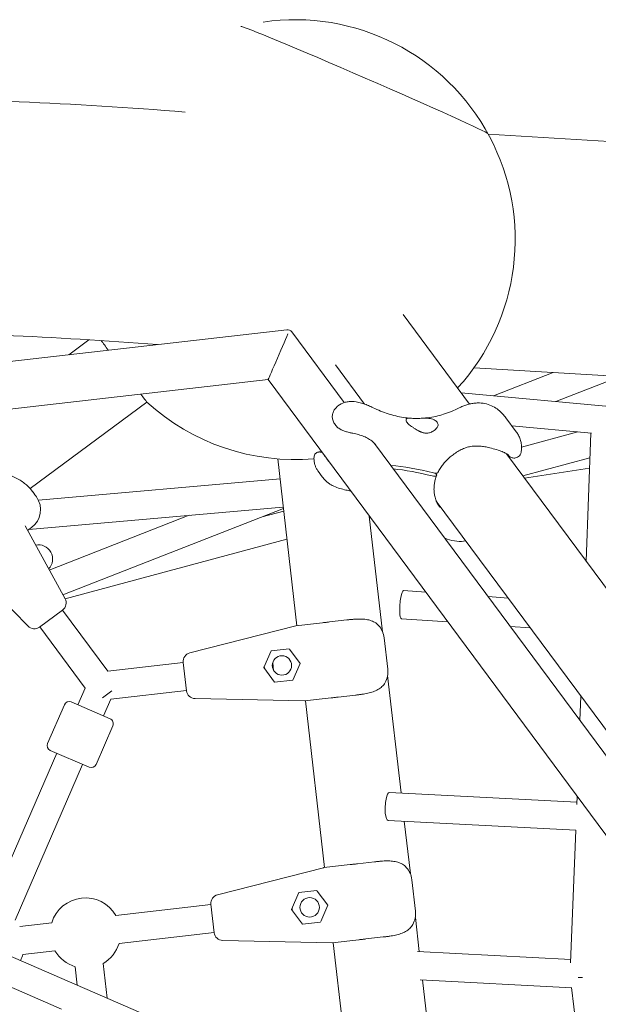
# Model space of a CAD drawing. Units: millimetres. Extents: x -4320 to 10836, y 34296 to 46954.
# Drawn here: x 489 to 818, y 44055 to 44615 of the extents above; entities that cross this region are included whole.
import ezdxf

# ---------------------------------------------------------------- set-up
doc = ezdxf.new("R2010")
doc.units = ezdxf.units.MM

# ---------------------------------------------------------------- blocks, each defined once
blk = doc.blocks.new('A$Cf365e3bc')
at = {"lineweight": 0}
for p, q in [((-695.31, 5810.12), (-829.3, 5818.23)), ((-877.52, 5715.62), (-839.86, 5664.8)), ((-1726.34, 5617.33), (-943.63, 5707.03)), ((-940.88, 5705.83), (-911.06, 5665.59)), ((-1056.1, 5701.32), (-1067.56, 5692.83)), ((-916.08, 5687.05), (-899.61, 5664.81)), ((-837.33, 5685.47), (-674.64, 5675.63)), ((-792.35, 5682.75), (-826.28, 5669.44)), ((-754.4, 5680.45), (-790.83, 5666.16)), ((-1667.41, 5597), (-954.28, 5678.73)), ((-954.28, 5678.73), (-532.08, 5108.95)), ((562.53, 5541.02), (-844.55, 5671.12)), ((-1023.24, 5665.92), (-1089.54, 5616.8)), ((-915.82, 5652.62), (-916.59, 5653.66)), ((-813.35, 5649.07), (-819.2, 5656.96)), ((-815.82, 5652.4), (-770.57, 5648.22)), ((-778.4, 5648.94), (-810.33, 5640.35)), ((-773.72, 5575.54), (-770.93, 5648.25)), ((-893.82, 5642.32), (-689.84, 5367.03)), ((-818.96, 5636.59), (-618.63, 5366.24)), ((-937.98, 5538.83), (-948.84, 5633.63)), ((-921.61, 5634.58), (-920.84, 5633.53)), ((-771.47, 5634.23), (-809.61, 5623.97)), ((-925.85, 5626.57), (-923.51, 5623.4)), ((-859.18, 5625.46), (-858.82, 5624.96)), ((-771.69, 5628.39), (-808.63, 5622.66)), ((-947.53, 5622.2), (-1084.78, 5610.12)), ((-858.76, 5609.68), (-678.38, 5366.25)), ((-945.9, 5606.28), (-1090.18, 5593.58)), ((-999.22, 5601.59), (-1078.6, 5570.45)), ((-945.61, 5605.43), (-1070.83, 5556.3)), ((-945.45, 5603.99), (-957.67, 5600.7)), ((-889.27, 5535.36), (-896.81, 5601.17)), ((-896.4, 5600.62), (-896.74, 5600.53)), ((-1092.37, 5595.54), (-1069.65, 5554.15)), ((-1088.77, 5594.59), (-1090.98, 5593)), ((-943.6, 5587.92), (-1069.58, 5554.02)), ((-1090.68, 5538.57), (-1134.11, 5583.06)), ((-877.43, 5558.78), (-864.72, 5557.87)), ((-829.37, 5555.34), (-817.89, 5554.52)), ((-1084.13, 5538.04), (-1071.05, 5547.73)), ((-1045.44, 5512.93), (-1071.16, 5547.65)), ((-923.38, 5540.51), (-938.48, 5538.78)), ((-909.56, 5542.09), (-919.37, 5540.97)), ((-878.57, 5542.82), (-852.17, 5540.93)), ((-1058.29, 5503.41), (-1084.02, 5538.12)), ((-938.54, 5538.76), (-998.79, 5523.4)), ((-816.82, 5538.41), (-805.34, 5537.59)), ((-886.32, 5514.06), (-888.37, 5531.94)), ((-956.79, 5515.04), (-952.65, 5524.57)), ((-942.32, 5525.76), (-952.65, 5524.57)), ((-942.1, 5525.45), (-936.14, 5517.41)), ((-1002.51, 5517.85), (-1045.44, 5512.93)), ((-1000.67, 5501.82), (-1002.53, 5517.99)), ((-951.69, 5517.93), (-951.17, 5513.38)), ((-956.79, 5515.04), (-950.6, 5506.69)), ((-956.32, 5514.41), (-956.47, 5515.76)), ((-940.27, 5507.87), (-936.14, 5517.41)), ((-950.6, 5506.69), (-940.27, 5507.87)), ((-878.77, 5443.78), (-886.42, 5510.52)), ((-1058.29, 5503.41), (-1062.43, 5493.88)), ((-1043, 5501.8), (-1048.36, 5497.83)), ((-1000.69, 5501.95), (-1043.62, 5497.04)), ((-1044.08, 5485.92), (-1066.1, 5495.48)), ((-1043.62, 5497.04), (-1047.75, 5487.51)), ((-995.81, 5497.39), (-933.65, 5496.06)), ((-933.58, 5496.06), (-918.48, 5497.79)), ((-922.23, 5401.37), (-933.08, 5496.11)), ((-914.47, 5498.25), (-904.66, 5499.37)), ((-777.18, 5484.91), (-776.65, 5498.87)), ((-1079.6, 5471.9), (-1070.04, 5493.92)), ((-1052.08, 5459.96), (-1042.52, 5481.97)), ((-1078.04, 5467.96), (-1056.03, 5458.4)), ((-1074.37, 5466.36), (-1112.77, 5377.9)), ((-1059.69, 5459.99), (-1098.09, 5371.53)), ((-885.37, 5444.12), (-778.95, 5438.62)), ((-779.01, 5437.2), (-778.83, 5441.95)), ((-886.19, 5428.14), (-779.41, 5422.62)), ((-873.51, 5397.9), (-876.93, 5427.66)), ((-782.45, 5347.27), (-779.56, 5422.63)), ((-983.04, 5385.94), (-922.79, 5401.3)), ((-922.72, 5401.32), (-922.79, 5401.3)), ((-922.72, 5401.32), (-907.63, 5403.05)), ((-903.61, 5403.51), (-893.81, 5404.63)), ((-872.62, 5394.48), (-870.57, 5376.59)), ((-936.89, 5387.11), (-941.03, 5377.58)), ((-936.89, 5387.11), (-926.57, 5388.29)), ((-926.57, 5388.29), (-926.35, 5387.99)), ((-920.38, 5379.95), (-926.35, 5387.99)), ((-1040.78, 5374.2), (-986.76, 5380.39)), ((-986.77, 5380.53), (-984.92, 5364.36)), ((-940.72, 5378.3), (-940.56, 5376.95)), ((-924.37, 5370.76), (-920.38, 5379.95)), ((-934.84, 5369.23), (-941.03, 5377.58)), ((-868.45, 5353.68), (-870.67, 5373.06)), ((-577.58, 5123.99), (-1141.23, 5368.63)), ((-1095.43, 5367.94), (-1077.21, 5370.02)), ((-924.52, 5370.41), (-934.84, 5369.23)), ((-1038.96, 5358.3), (-984.94, 5364.49)), ((-888.91, 5361.91), (-898.72, 5360.79)), ((-917.9, 5358.6), (-980.06, 5359.93)), ((-902.73, 5360.33), (-917.83, 5358.6)), ((-907.61, 5273.85), (-917.33, 5358.65)), ((-1071.61, 5320.84), (-1146.34, 5353.28)), ((-1093.6, 5352.04), (-1075.38, 5354.13)), ((-869.45, 5353.74), (-782.38, 5349.05)), ((-1062.74, 5334.56), (-1063.94, 5345.04)), ((-1045.8, 5327.21), (-1048.05, 5346.86)), ((-867.85, 5337.63), (-781.86, 5333)), ((-858.9, 5270.37), (-866.6, 5337.56)), ((-767.08, 5206.24), (-781.89, 5333.24))]:
    blk.add_line(p, q, dxfattribs=at)
for centre in [(-946.46, 5516.22), (-930.71, 5378.76)]:
    blk.add_circle(centre, 5.5, dxfattribs=at)
for centre, radius, start, end in [((-938.97, 5758.24), 125, 317.6073, 98.3662), ((-943.29, 5704.05), 3, 36.5378, 96.5378), ((-938.97, 5758.24), 125, 227.6073, 274.9172), ((-1096.07, 5604.74), 12.5, 305.6986, 35.6986), ((-1074.03, 5551.75), 5, 306.5378, 28.7726), ((-1087.1, 5542.06), 5, 224.303, 306.5378), ((-900.79, 5530.51), 12.5, 6.5378, 42.4577), ((-997.56, 5518.55), 5, 104.303, 186.5378), ((-898.74, 5512.63), 12.5, 330.618, 6.5378), ((-995.71, 5502.39), 5, 186.5378, 268.7726), ((-1067.29, 5492.72), 3, 66.5378, 156.5378), ((-1045.28, 5483.17), 3, 336.5378, 66.5378), ((-1076.85, 5470.71), 3, 156.5378, 246.5378), ((-1054.83, 5461.15), 3, 246.5378, 336.5378), ((-885.04, 5393.05), 12.5, 6.5378, 42.4577), ((-1058.08, 5364.16), 20, 30.116, 162.9596), ((-981.81, 5381.09), 5, 104.303, 186.5378), ((-882.99, 5375.17), 12.5, 330.618, 6.5378), ((-979.95, 5364.93), 5, 186.5378, 268.7726), ((-1058.08, 5364.16), 20, 300.116, 342.9596), ((-1112.73, 5357.9), 20, 332.2103, 342.9596), ((-1058.08, 5364.16), 20, 210.116, 252.9596)]:
    blk.add_arc(centre, radius, start, end, dxfattribs=at)
for centre, major_axis, ratio, start_param, end_param in [((-899.61, 5848.91), (70.18, -30.46), 0.016157, 0.020883, 3.12071), ((-1037.53, 5685.21), (-14.29, 19.28), 0, -1.013644, -0.622322), ((-1037.53, 5685.21), (14.29, -19.28), 0, 0.151083, 0.69898), ((-1037.53, 5685.21), (14.29, -19.28), 0, -0.000039, 0.151087), ((-834.45, 5585.1), (-82.56, 35.83), 0.333333, -1.111258, -0.781665), ((-835.2, 5583.37), (-82.56, 35.83), 0.333333, -1.111258, -0.814096), ((-1100.78, 5632.73), (14.88, -20.71), 0, -0.700234, -0.45432), ((-1084.57, 5576.89), (3.78, -7.05), 0.971916, 0.287877, 2.87362), ((-878, 5550.8), (0.57, 7.98), 0.181309, 0, 3.141593), ((-885.78, 5436.13), (0.41, 7.99), 0.251505, 0, 3.141593)]:
    blk.add_ellipse(centre, major_axis=major_axis, ratio=ratio, start_param=start_param, end_param=end_param, dxfattribs=at)
at = {"lineweight": 0, "extrusion": (0, 0, -1)}
for centre, major_axis, ratio, start_param, end_param in [((-899.61, 5848.91), (-70.18, 30.46), 0.016157, 0.020883, 3.12071), ((-948.1, 5692.98), (6.18, 14.25), 0, -3.141592, -0.61548), ((-870.02, 5646.97), (8.26, -3.58), 0.333333, -1.712216, -1.276384), ((-1092.92, 5621.78), (7, -9.75), 0, -0.666697, 0), ((-774.69, 5340.62), (-8.02, -0.31), 0.212703, -1.442776, -1.108703)]:
    blk.add_ellipse(centre, major_axis=major_axis, ratio=ratio, start_param=start_param, end_param=end_param, dxfattribs=at)
at = {"lineweight": 0}
for points, knots in [([(-1001.45, 5830.77), (-1064.88, 5835.81), (-1127.24, 5838.55), (-1249.61, 5839.38), (-1309.62, 5837.48), (-1427.1, 5828.99), (-1484.57, 5822.41), (-1596.77, 5804.55), (-1651.5, 5793.28), (-1741.34, 5770.3), (-1777.22, 5759.84), (-1812.38, 5748.27)], [4.4066854, 4.4066854, 4.4066854, 4.4066854, 4.463698, 4.463698, 4.5207107, 4.5207107, 4.5777233, 4.5777233, 4.634736, 4.634736, 4.6738942, 4.6738942, 4.6738942, 4.6738942]), ([(-1017.2, 5698.6), (-1075.88, 5703.14), (-1133.41, 5705.6), (-1247.42, 5706.36), (-1303.84, 5704.55), (-1413.85, 5696.6), (-1467.46, 5690.45), (-1571.69, 5673.87), (-1622.31, 5663.44), (-1703.8, 5642.63), (-1735.54, 5633.43), (-1766.59, 5623.32)], [4.4083277, 4.4083277, 4.4083277, 4.4083277, 4.4638161, 4.4638161, 4.520735, 4.520735, 4.5776539, 4.5776539, 4.6345728, 4.6345728, 4.6721825, 4.6721825, 4.6721825, 4.6721825]), ([(-916.59, 5653.66), (-917.07, 5654.31), (-917.42, 5655.03), (-917.82, 5656.5), (-917.88, 5657.23), (-917.8, 5658.66), (-917.65, 5659.35), (-917.18, 5660.68), (-916.85, 5661.31), (-916.01, 5662.48), (-915.51, 5663.02), (-914.92, 5663.49)], [0, 0, 0, 0, 2.221143, 2.221143, 4.442286, 4.442286, 6.66343, 6.66343, 8.884573, 8.884573, 11.105716, 11.105716, 11.105716, 11.105716]), ([(-914.92, 5663.49), (-914.9, 5663.51), (-914.88, 5663.52), (-914.85, 5663.55), (-914.83, 5663.56), (-914.79, 5663.59), (-914.77, 5663.61), (-914.73, 5663.64), (-914.71, 5663.65), (-914.67, 5663.68), (-914.65, 5663.7), (-914.63, 5663.71)], [6.21715554, 6.21715554, 6.21715554, 6.21715554, 6.22339661, 6.22339661, 6.22963767, 6.22963767, 6.23587874, 6.23587874, 6.24211981, 6.24211981, 6.24836088, 6.24836088, 6.24836088, 6.24836088]), ([(-894.67, 5662.69), (-895.58, 5663.13), (-896.47, 5663.54), (-898.23, 5664.29), (-899.09, 5664.63), (-900.84, 5665.25), (-901.73, 5665.53), (-903.73, 5666.01), (-904.82, 5666.26), (-907.18, 5666.29), (-907.94, 5666.27), (-909.52, 5666.03), (-910.26, 5665.87), (-912.16, 5665.22), (-913.39, 5664.65), (-914.63, 5663.71)], [47.476881, 47.476881, 47.476881, 47.476881, 49.926379, 49.926379, 52.375876, 52.375876, 54.825373, 54.825373, 57.274871, 57.274871, 58.218338, 58.218338, 58.879838, 58.879838, 59.724368, 59.724368, 59.724368, 59.724368]), ([(-845.81, 5662.6), (-845.11, 5662.96), (-844.39, 5663.29), (-842.94, 5663.88), (-842.2, 5664.14), (-840.69, 5664.6), (-839.93, 5664.8), (-838.37, 5665.12), (-837.58, 5665.24), (-835.97, 5665.4), (-835.15, 5665.44), (-834.31, 5665.42)], [162.297263, 162.297263, 162.297263, 162.297263, 163.794695, 163.794695, 165.292127, 165.292127, 166.78956, 166.78956, 168.286992, 168.286992, 169.784424, 169.784424, 169.784424, 169.784424]), ([(-834.31, 5665.42), (-832.89, 5665.4), (-831.49, 5665.19), (-828.9, 5664.48), (-827.7, 5664), (-825.49, 5662.85), (-824.49, 5662.19), (-822.69, 5660.8), (-821.89, 5660.06), (-820.44, 5658.54), (-819.79, 5657.75), (-819.2, 5656.96)], [46.234742, 46.234742, 46.234742, 46.234742, 47.841108, 47.841108, 49.447475, 49.447475, 51.053841, 51.053841, 52.660208, 52.660208, 54.266574, 54.266574, 54.266574, 54.266574]), ([(-894.67, 5662.69), (-893.26, 5662), (-891.84, 5661.36), (-888.98, 5660.21), (-887.55, 5659.69), (-884.67, 5658.77), (-883.23, 5658.37), (-880.35, 5657.69), (-878.91, 5657.42), (-876.03, 5656.99), (-874.6, 5656.83), (-873.17, 5656.74)], [32.28847, 32.28847, 32.28847, 32.28847, 37.949547, 37.949547, 43.610624, 43.610624, 49.271701, 49.271701, 54.932778, 54.932778, 60.593855, 60.593855, 60.593855, 60.593855]), ([(-868.36, 5656.65), (-866.8, 5656.7), (-865.24, 5656.82), (-862.16, 5657.2), (-860.63, 5657.46), (-857.59, 5658.13), (-856.09, 5658.53), (-853.1, 5659.47), (-851.62, 5660), (-848.7, 5661.2), (-847.25, 5661.87), (-845.81, 5662.6)], [66.980835, 66.980835, 66.980835, 66.980835, 73.231471, 73.231471, 79.482107, 79.482107, 85.732743, 85.732743, 91.983378, 91.983378, 98.234014, 98.234014, 98.234014, 98.234014]), ([(-906.15, 5648.17), (-906.87, 5648.33), (-907.58, 5648.48), (-908.98, 5648.83), (-909.67, 5649.02), (-911.02, 5649.44), (-911.67, 5649.68), (-912.95, 5650.26), (-913.57, 5650.6), (-914.77, 5651.45), (-915.34, 5651.97), (-915.82, 5652.62)], [0, 0, 0, 0, 2.240785, 2.240785, 4.48157, 4.48157, 6.722355, 6.722355, 8.96314, 8.96314, 11.203925, 11.203925, 11.203925, 11.203925]), ([(-875.91, 5655.9), (-875.92, 5655.85), (-875.92, 5655.81), (-875.94, 5655.53), (-875.9, 5655.28), (-875.71, 5654.76), (-875.56, 5654.5), (-875.36, 5654.23), (-875.17, 5653.97), (-874.92, 5653.7), (-874.31, 5653.14), (-873.96, 5652.85), (-873.49, 5652.53), (-873.42, 5652.48), (-873.34, 5652.43)], [51.333417, 51.333417, 51.333417, 51.333417, 51.642162, 51.642162, 53.334794, 53.334794, 55.027426, 55.027426, 55.027426, 56.720058, 56.720058, 58.41269, 58.41269, 58.721434, 58.721434, 58.721434, 58.721434]), ([(-860, 5655.84), (-860.45, 5656.1), (-860.96, 5656.29), (-862.16, 5656.58), (-862.87, 5656.67), (-864.53, 5656.76), (-865.53, 5656.74), (-867.06, 5656.7), (-867.61, 5656.67), (-868.59, 5656.64), (-869.04, 5656.63), (-869.77, 5656.62), (-870.05, 5656.62), (-870.58, 5656.62), (-870.84, 5656.63), (-871.41, 5656.64), (-871.72, 5656.65), (-872.63, 5656.7), (-873.17, 5656.74), (-874.35, 5656.81), (-874.88, 5656.81), (-875.63, 5656.57), (-875.84, 5656.32), (-875.91, 5655.9)], [-22.02357, -22.02357, -22.02357, -22.02357, -20.02388, -20.02388, -17.699851, -17.699851, -14.688805, -14.688805, -13.067918, -13.067918, -11.70387, -11.70387, -10.820984, -10.820984, -9.992756, -9.992756, -8.907837, -8.907837, -6.666396, -6.666396, -3.30438, -3.30438, 0, 0, 0, 0]), ([(-873.34, 5652.43), (-872.96, 5652.18), (-872.57, 5651.91), (-871.7, 5651.31), (-871.23, 5650.99), (-869.97, 5650.16), (-869.16, 5649.67), (-867.77, 5649), (-867.21, 5648.78), (-866.33, 5648.52), (-866, 5648.44), (-865.39, 5648.33), (-865.1, 5648.3), (-864.6, 5648.27), (-864.39, 5648.27), (-863.97, 5648.29), (-863.76, 5648.31), (-863.23, 5648.37), (-862.93, 5648.43), (-861.89, 5648.71), (-861.2, 5649.02), (-859.64, 5649.97), (-858.85, 5650.72), (-858.01, 5651.94), (-857.81, 5652.42), (-857.78, 5652.84)], [-21.832544, -21.832544, -21.832544, -21.832544, -20.205898, -20.205898, -18.430004, -18.430004, -15.622062, -15.622062, -13.807979, -13.807979, -12.773202, -12.773202, -11.842626, -11.842626, -11.163993, -11.163993, -10.458298, -10.458298, -9.398146, -9.398146, -6.782993, -6.782993, -2.691588, -2.691588, 0, 0, 0, 0]), ([(-857.78, 5652.84), (-857.76, 5653.09), (-857.79, 5653.34), (-857.95, 5653.87), (-858.1, 5654.15), (-858.49, 5654.68), (-858.75, 5654.94), (-859.33, 5655.42), (-859.65, 5655.64), (-860, 5655.84)], [24.319755, 24.319755, 24.319755, 24.319755, 25.816905, 25.816905, 27.513626, 27.513626, 29.228469, 29.228469, 30.70969, 30.70969, 30.70969, 30.70969]), ([(-893.16, 5641.51), (-893.65, 5642.17), (-894.26, 5642.83), (-895.63, 5644.04), (-896.41, 5644.6), (-898.07, 5645.6), (-898.97, 5646.04), (-900.88, 5646.8), (-901.88, 5647.13), (-903.98, 5647.7), (-905.07, 5647.94), (-906.15, 5648.17)], [5.554964, 5.554964, 5.554964, 5.554964, 9.063094, 9.063094, 12.571224, 12.571224, 16.079354, 16.079354, 19.587484, 19.587484, 23.095614, 23.095614, 23.095614, 23.095614]), ([(-810.58, 5637.37), (-810.44, 5638.14), (-810.35, 5638.95), (-810.32, 5640.61), (-810.37, 5641.46), (-810.63, 5643.14), (-810.83, 5643.97), (-811.37, 5645.57), (-811.7, 5646.34), (-812.47, 5647.78), (-812.89, 5648.45), (-813.35, 5649.07)], [9.120247, 9.120247, 9.120247, 9.120247, 10.226654, 10.226654, 11.333061, 11.333061, 12.439468, 12.439468, 13.545875, 13.545875, 14.652282, 14.652282, 14.652282, 14.652282]), ([(-849.24, 5635.99), (-848.33, 5636.63), (-847.44, 5637.24), (-845.67, 5638.32), (-844.78, 5638.81), (-843.01, 5639.63), (-842.12, 5639.96), (-840.31, 5640.49), (-839.39, 5640.67), (-837.49, 5640.9), (-836.52, 5640.94), (-835.52, 5640.91)], [-24.161171, -24.161171, -24.161171, -24.161171, -20.667975, -20.667975, -17.174778, -17.174778, -13.681581, -13.681581, -10.188384, -10.188384, -6.695188, -6.695188, -6.695188, -6.695188]), ([(-835.52, 5640.91), (-835.03, 5640.9), (-834.54, 5640.88), (-833.57, 5640.82), (-833.09, 5640.78), (-832.14, 5640.68), (-831.67, 5640.62), (-830.73, 5640.47), (-830.26, 5640.39), (-829.34, 5640.2), (-828.88, 5640.09), (-828.42, 5639.97)], [-8.136585, -8.136585, -8.136585, -8.136585, -6.509268, -6.509268, -4.881951, -4.881951, -3.254634, -3.254634, -1.627317, -1.627317, 0, 0, 0, 0]), ([(-928.22, 5634.72), (-928.2, 5635.04), (-928.12, 5635.43), (-927.79, 5636.12), (-927.58, 5636.41), (-927.12, 5636.88), (-926.86, 5637.06), (-926.34, 5637.34), (-926.08, 5637.43), (-925.61, 5637.54), (-925.41, 5637.55), (-925.04, 5637.57), (-924.9, 5637.56), (-924.58, 5637.53), (-924.45, 5637.5), (-924.22, 5637.45), (-924.11, 5637.43), (-923.96, 5637.39), (-923.91, 5637.38), (-923.87, 5637.37)], [6.861693, 6.861693, 6.861693, 6.861693, 7.210247, 7.210247, 7.485622, 7.485622, 7.765161, 7.765161, 8.104828, 8.104828, 8.534959, 8.534959, 9.067781, 9.067781, 9.907102, 9.907102, 10.776274, 10.776274, 11.207552, 11.207552, 11.207552, 11.207552]), ([(-921.61, 5634.58), (-921.7, 5634.69), (-921.78, 5634.81), (-921.94, 5635.02), (-922.01, 5635.12), (-922.15, 5635.3), (-922.22, 5635.39), (-922.33, 5635.54), (-922.39, 5635.61), (-922.48, 5635.74), (-922.52, 5635.79), (-922.55, 5635.83)], [0, 0, 0, 0, 0.734935, 0.734935, 1.46987, 1.46987, 2.204805, 2.204805, 2.93974, 2.93974, 3.674675, 3.674675, 3.674675, 3.674675]), ([(-857.85, 5625.85), (-857.47, 5626.63), (-857.05, 5627.39), (-856.14, 5628.89), (-855.64, 5629.62), (-854.55, 5631.04), (-853.97, 5631.73), (-852.73, 5633.06), (-852.07, 5633.7), (-850.7, 5634.9), (-849.98, 5635.47), (-849.24, 5635.99)], [5.131602, 5.131602, 5.131602, 5.131602, 8.273808, 8.273808, 11.416014, 11.416014, 14.558221, 14.558221, 17.700427, 17.700427, 20.842633, 20.842633, 20.842633, 20.842633]), ([(-828.42, 5639.97), (-827.06, 5639.62), (-825.74, 5639.25), (-823.35, 5638.5), (-822.29, 5638.12), (-820.45, 5637.36), (-819.69, 5637), (-818.53, 5636.36), (-818.12, 5636.07), (-817.77, 5635.8), (-817.7, 5635.74), (-817.67, 5635.72), (-817.67, 5635.71), (-817.67, 5635.71)], [-30.238759, -30.238759, -30.238759, -30.238759, -25.816383, -25.816383, -21.394007, -21.394007, -16.971631, -16.971631, -12.549254, -12.549254, -10.338066, -10.338066, -9.960721, -9.960721, -9.960721, -9.960721]), ([(-810.58, 5637.37), (-810.66, 5636.95), (-810.82, 5636.44), (-811.38, 5635.57), (-811.69, 5635.21), (-812.39, 5634.67), (-812.76, 5634.46), (-813.52, 5634.18), (-813.89, 5634.11), (-814.63, 5634.05), (-814.97, 5634.09), (-815.61, 5634.2), (-815.86, 5634.29), (-816.34, 5634.48), (-816.52, 5634.59), (-816.88, 5634.81), (-817.03, 5634.92), (-817.4, 5635.21), (-817.57, 5635.37), (-817.9, 5635.71), (-818.06, 5635.89), (-818.26, 5636.13), (-818.28, 5636.16), (-818.31, 5636.2)], [-5.962009, -5.962009, -5.962009, -5.962009, -5.720712, -5.720712, -5.547875, -5.547875, -5.384707, -5.384707, -5.198304, -5.198304, -4.951539, -4.951539, -4.602072, -4.602072, -4.139529, -4.139529, -3.461039, -3.461039, -2.268637, -2.268637, -1.076235, -1.076235, -0.874001, -0.874001, -0.874001, -0.874001]), ([(-925.85, 5626.57), (-926.16, 5626.98), (-926.46, 5627.44), (-927, 5628.43), (-927.26, 5628.97), (-927.68, 5630.1), (-927.85, 5630.68), (-928.11, 5631.87), (-928.19, 5632.47), (-928.27, 5633.63), (-928.26, 5634.19), (-928.22, 5634.72)], [3.6894237, 3.6894237, 3.6894237, 3.6894237, 3.8690048, 3.8690048, 4.0485859, 4.0485859, 4.228167, 4.228167, 4.407748, 4.407748, 4.5873291, 4.5873291, 4.5873291, 4.5873291]), ([(-919.3, 5631.44), (-919.42, 5631.6), (-919.53, 5631.75), (-919.75, 5632.05), (-919.86, 5632.2), (-920.07, 5632.49), (-920.17, 5632.63), (-920.37, 5632.9), (-920.47, 5633.04), (-920.66, 5633.29), (-920.75, 5633.42), (-920.84, 5633.53)], [7.530218, 7.530218, 7.530218, 7.530218, 8.264959, 8.264959, 8.999701, 8.999701, 9.734442, 9.734442, 10.469184, 10.469184, 11.203925, 11.203925, 11.203925, 11.203925]), ([(-1100.67, 5624.05), (-1100.08, 5623.88), (-1099.51, 5623.69), (-1097.86, 5623.04), (-1096.83, 5622.52), (-1094.92, 5621.41), (-1094.04, 5620.81), (-1092.43, 5619.58), (-1091.7, 5618.96), (-1090.39, 5617.72), (-1089.81, 5617.11), (-1089.05, 5616.24), (-1088.82, 5615.96), (-1088.6, 5615.69)], [0, 0, 0, 0, 1.765633, 1.765633, 5.2969, 5.2969, 8.828167, 8.828167, 12.359434, 12.359434, 15.8907, 15.8907, 17.656334, 17.656334, 17.656334, 17.656334]), ([(-858.82, 5624.96), (-858.71, 5624.81), (-858.63, 5624.68), (-858.55, 5624.42), (-858.54, 5624.31), (-858.61, 5624.04), (-858.74, 5623.91), (-859.18, 5623.74), (-859.49, 5623.71), (-860.22, 5623.74), (-860.65, 5623.81), (-861.11, 5623.92)], [-6.558336, -6.558336, -6.558336, -6.558336, -5.625175, -5.625175, -4.691983, -4.691983, -3.12877, -3.12877, -1.564502, -1.564502, 0, 0, 0, 0]), ([(-857.85, 5625.85), (-857.91, 5625.72), (-858.03, 5625.62), (-858.43, 5625.47), (-858.74, 5625.44), (-859.47, 5625.47), (-859.9, 5625.54), (-860.36, 5625.65)], [-4.412096, -4.412096, -4.412096, -4.412096, -3.12877, -3.12877, -1.564502, -1.564502, 0, 0, 0, 0]), ([(-858.58, 5624.15), (-858.89, 5623.36), (-859.15, 5622.57), (-859.57, 5620.99), (-859.74, 5620.2), (-859.97, 5618.63), (-860.04, 5617.84), (-860.09, 5616.29), (-860.06, 5615.52), (-859.92, 5614), (-859.8, 5613.26), (-859.63, 5612.53)], [5.133669, 5.133669, 5.133669, 5.133669, 8.275462, 8.275462, 11.417255, 11.417255, 14.559048, 14.559048, 17.70084, 17.70084, 20.842633, 20.842633, 20.842633, 20.842633]), ([(-916.9, 5618.07), (-917.64, 5618.39), (-918.28, 5618.73), (-919.43, 5619.44), (-919.94, 5619.8), (-920.86, 5620.54), (-921.27, 5620.9), (-922.02, 5621.63), (-922.35, 5621.99), (-922.97, 5622.7), (-923.25, 5623.06), (-923.51, 5623.4)], [11.156508, 11.156508, 11.156508, 11.156508, 11.668382, 11.668382, 12.180257, 12.180257, 12.692131, 12.692131, 13.204005, 13.204005, 13.71588, 13.71588, 13.71588, 13.71588]), ([(-1087.41, 5614.13), (-1087.48, 5614.22), (-1087.55, 5614.31), (-1087.69, 5614.51), (-1087.76, 5614.61), (-1087.92, 5614.81), (-1087.99, 5614.92), (-1088.16, 5615.13), (-1088.24, 5615.24), (-1088.42, 5615.46), (-1088.51, 5615.58), (-1088.6, 5615.69)], [-3.782853, -3.782853, -3.782853, -3.782853, -3.026283, -3.026283, -2.269712, -2.269712, -1.513141, -1.513141, -0.756571, -0.756571, 0, 0, 0, 0]), ([(-907.4, 5615.46), (-908.28, 5615.59), (-909.17, 5615.74), (-911.2, 5616.17), (-912.34, 5616.46), (-914.61, 5617.16), (-915.76, 5617.57), (-916.9, 5618.07)], [52.961656, 52.961656, 52.961656, 52.961656, 54.896161, 54.896161, 57.351952, 57.351952, 59.807743, 59.807743, 59.807743, 59.807743]), ([(-859.63, 5612.53), (-859.52, 5612.03), (-859.39, 5611.56), (-859.12, 5610.64), (-858.96, 5610.21), (-858.63, 5609.36), (-858.45, 5608.95), (-858.04, 5608.14), (-857.82, 5607.74), (-857.33, 5606.94), (-857.06, 5606.54), (-856.76, 5606.15)], [-24.161171, -24.161171, -24.161171, -24.161171, -22.102976, -22.102976, -20.044781, -20.044781, -17.986586, -17.986586, -15.928391, -15.928391, -13.870196, -13.870196, -13.870196, -13.870196]), ([(-841.98, 5587.03), (-843.63, 5586.74), (-845.35, 5586.66), (-848.97, 5586.97), (-850.85, 5587.44), (-852.52, 5588.07)], [18.221904, 18.221904, 18.221904, 18.221904, 20.290884, 20.290884, 22.690257, 22.690257, 22.690257, 22.690257]), ([(-923.38, 5540.51), (-923.36, 5540.51), (-923.34, 5540.51), (-922.69, 5540.59), (-922.04, 5540.66), (-920.74, 5540.81), (-920.08, 5540.89), (-919.4, 5540.96), (-919.38, 5540.97), (-919.37, 5540.97)], [-0.05794, -0.05794, -0.05794, -0.05794, 0, 0, 2.051717, 2.051717, 4.103435, 4.103435, 4.161375, 4.161375, 4.161375, 4.161375]), ([(-909.56, 5542.09), (-909.31, 5542.12), (-909.06, 5542.15), (-908.57, 5542.2), (-908.32, 5542.23), (-907.83, 5542.28), (-907.59, 5542.31), (-907.1, 5542.36), (-906.85, 5542.38), (-906.37, 5542.42), (-906.13, 5542.44), (-905.88, 5542.46)], [-3.782853, -3.782853, -3.782853, -3.782853, -3.026283, -3.026283, -2.269712, -2.269712, -1.513141, -1.513141, -0.756571, -0.756571, 0, 0, 0, 0]), ([(-891.57, 5538.95), (-891.9, 5539.31), (-892.25, 5539.65), (-893, 5540.25), (-893.39, 5540.52), (-894.62, 5541.24), (-895.5, 5541.61), (-897.37, 5542.16), (-898.34, 5542.35), (-900.39, 5542.58), (-901.45, 5542.63), (-903.64, 5542.61), (-904.76, 5542.55), (-905.88, 5542.46)], [0, 0, 0, 0, 1.765633, 1.765633, 3.531267, 3.531267, 7.062534, 7.062534, 10.5938, 10.5938, 14.125067, 14.125067, 17.656334, 17.656334, 17.656334, 17.656334]), ([(-901, 5499.84), (-899.88, 5500.01), (-898.78, 5500.2), (-896.66, 5500.68), (-895.64, 5500.96), (-893.7, 5501.65), (-892.78, 5502.06), (-891.08, 5503.02), (-890.31, 5503.58), (-889.28, 5504.56), (-888.95, 5504.91), (-888.36, 5505.67), (-888.09, 5506.07), (-887.85, 5506.5)], [0, 0, 0, 0, 3.533588, 3.533588, 7.067175, 7.067175, 10.600763, 10.600763, 14.134351, 14.134351, 15.901145, 15.901145, 17.667939, 17.667939, 17.667939, 17.667939]), ([(-914.47, 5498.25), (-914.49, 5498.25), (-914.51, 5498.24), (-915.19, 5498.17), (-915.84, 5498.09), (-917.15, 5497.94), (-917.79, 5497.87), (-918.45, 5497.79), (-918.46, 5497.79), (-918.48, 5497.79)], [-0.05794, -0.05794, -0.05794, -0.05794, 0, 0, 2.051717, 2.051717, 4.103435, 4.103435, 4.161375, 4.161375, 4.161375, 4.161375]), ([(-901, 5499.84), (-901.24, 5499.81), (-901.48, 5499.77), (-901.96, 5499.7), (-902.21, 5499.67), (-902.69, 5499.61), (-902.94, 5499.58), (-903.43, 5499.52), (-903.68, 5499.49), (-904.17, 5499.43), (-904.42, 5499.4), (-904.66, 5499.37)], [-3.782853, -3.782853, -3.782853, -3.782853, -3.026283, -3.026283, -2.269712, -2.269712, -1.513141, -1.513141, -0.756571, -0.756571, 0, 0, 0, 0]), ([(-903.61, 5403.51), (-903.63, 5403.51), (-903.65, 5403.5), (-904.33, 5403.43), (-904.99, 5403.35), (-906.29, 5403.2), (-906.93, 5403.13), (-907.59, 5403.05), (-907.61, 5403.05), (-907.63, 5403.05)], [-0.05794, -0.05794, -0.05794, -0.05794, 0, 0, 2.051717, 2.051717, 4.103435, 4.103435, 4.161375, 4.161375, 4.161375, 4.161375]), ([(-890.13, 5405), (-890.37, 5404.98), (-890.61, 5404.96), (-891.1, 5404.92), (-891.34, 5404.89), (-891.83, 5404.85), (-892.08, 5404.82), (-892.57, 5404.77), (-892.82, 5404.74), (-893.31, 5404.69), (-893.56, 5404.66), (-893.81, 5404.63)], [-3.782853, -3.782853, -3.782853, -3.782853, -3.026283, -3.026283, -2.269712, -2.269712, -1.513141, -1.513141, -0.756571, -0.756571, 0, 0, 0, 0]), ([(-890.13, 5405), (-889, 5405.09), (-887.89, 5405.15), (-885.71, 5405.17), (-884.65, 5405.12), (-882.61, 5404.89), (-881.62, 5404.7), (-879.75, 5404.15), (-878.87, 5403.78), (-877.64, 5403.06), (-877.25, 5402.79), (-876.5, 5402.19), (-876.15, 5401.85), (-875.82, 5401.49)], [0, 0, 0, 0, 3.533588, 3.533588, 7.067175, 7.067175, 10.600763, 10.600763, 14.134351, 14.134351, 15.901145, 15.901145, 17.667939, 17.667939, 17.667939, 17.667939]), ([(-872.1, 5369.04), (-872.34, 5368.61), (-872.61, 5368.21), (-873.2, 5367.46), (-873.52, 5367.1), (-874.55, 5366.12), (-875.33, 5365.56), (-877.02, 5364.6), (-877.93, 5364.2), (-879.86, 5363.51), (-880.89, 5363.22), (-883.02, 5362.74), (-884.13, 5362.55), (-885.25, 5362.38)], [0, 0, 0, 0, 1.765633, 1.765633, 3.531267, 3.531267, 7.062534, 7.062534, 10.5938, 10.5938, 14.125067, 14.125067, 17.656334, 17.656334, 17.656334, 17.656334]), ([(-888.91, 5361.91), (-888.66, 5361.94), (-888.42, 5361.97), (-887.92, 5362.03), (-887.68, 5362.06), (-887.19, 5362.12), (-886.94, 5362.15), (-886.45, 5362.21), (-886.21, 5362.24), (-885.73, 5362.31), (-885.49, 5362.35), (-885.25, 5362.38)], [-3.782853, -3.782853, -3.782853, -3.782853, -3.026283, -3.026283, -2.269712, -2.269712, -1.513141, -1.513141, -0.756571, -0.756571, 0, 0, 0, 0]), ([(-902.73, 5360.33), (-902.71, 5360.33), (-902.69, 5360.33), (-902.04, 5360.41), (-901.39, 5360.48), (-900.09, 5360.63), (-899.43, 5360.71), (-898.75, 5360.78), (-898.73, 5360.79), (-898.72, 5360.79)], [-0.05794, -0.05794, -0.05794, -0.05794, 0, 0, 2.051717, 2.051717, 4.103435, 4.103435, 4.161375, 4.161375, 4.161375, 4.161375])]:
    blk.add_open_spline(points, degree=3, knots=knots, dxfattribs=at)
for points in [[(-923.58, 5637.3), (-923.68, 5637.33), (-923.78, 5637.35), (-923.87, 5637.37)], [(-854.12, 5588.74), (-853.59, 5588.5), (-853.05, 5588.27), (-852.52, 5588.07)]]:
    blk.add_open_spline(points, degree=3, dxfattribs=at)

msp = doc.modelspace()

# ---------------------------------------------------------------- block references
msp.add_blockref('A$Cf365e3bc', (1584.572, 38731.593))

doc.saveas('drawing.dxf')
